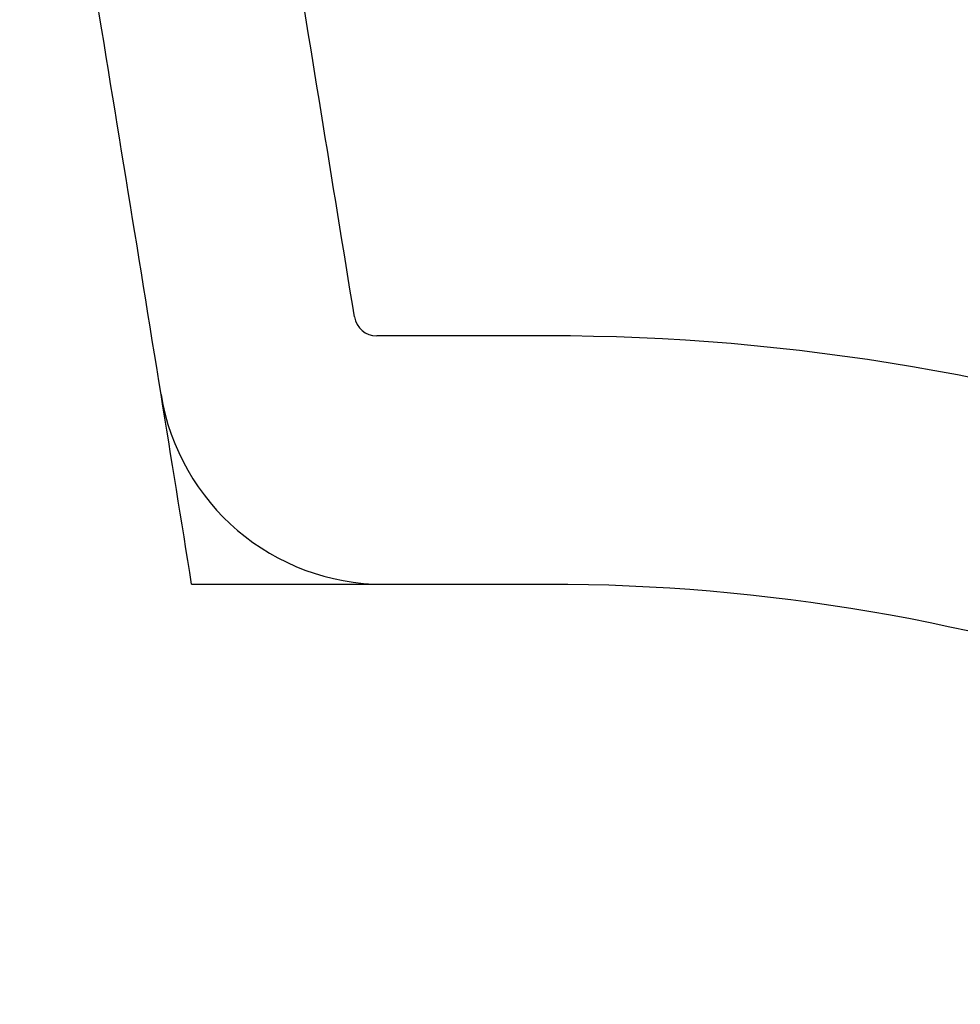
# Model space of a CAD drawing. Extents: x -120 to 386, y 73 to 368.
# Drawn here: x -102 to -89, y 82 to 96 of the extents above; entities that cross this region are included whole.
import ezdxf

# ---------------------------------------------------------------- set-up
doc = ezdxf.new("R2010")
doc.units = 0
doc.header["$MEASUREMENT"] = 0
doc.layers.add('PIC13', color=7, linetype='CONTINUOUS')

msp = doc.modelspace()

# ---------------------------------------------------------------- linework, layer by layer
at = {"layer": 'PIC13', "linetype": 'Continuous'}
for p, q in [((-94.679, 91.603), (-97.201, 91.603)), ((-97.094, 87.936), (-99.933, 87.936)), ((-94.679, 87.936), (-97.094, 87.936))]:
    msp.add_line(p, q, dxfattribs=at)
for centre, radius, start, end in [((-3390.997, -441.009), 3336.3, 9.190969, 9.401535), ((-3390.997, -441.009), 3333.3, 9.179373, 9.401535), ((-97.201, 91.936), 0.333, 189.191, 270), ((-94.679, 59.603), 32, 51.3752, 90), ((-97.094, 91.27), 3.333, 189.1794, 270), ((-3390.997, -441.009), 3333.3, 9.130596, 9.179373), ((-94.679, 59.603), 28.333, 51.3752, 90)]:
    msp.add_arc(centre, radius, start, end, dxfattribs=at)

doc.saveas('drawing.dxf')
